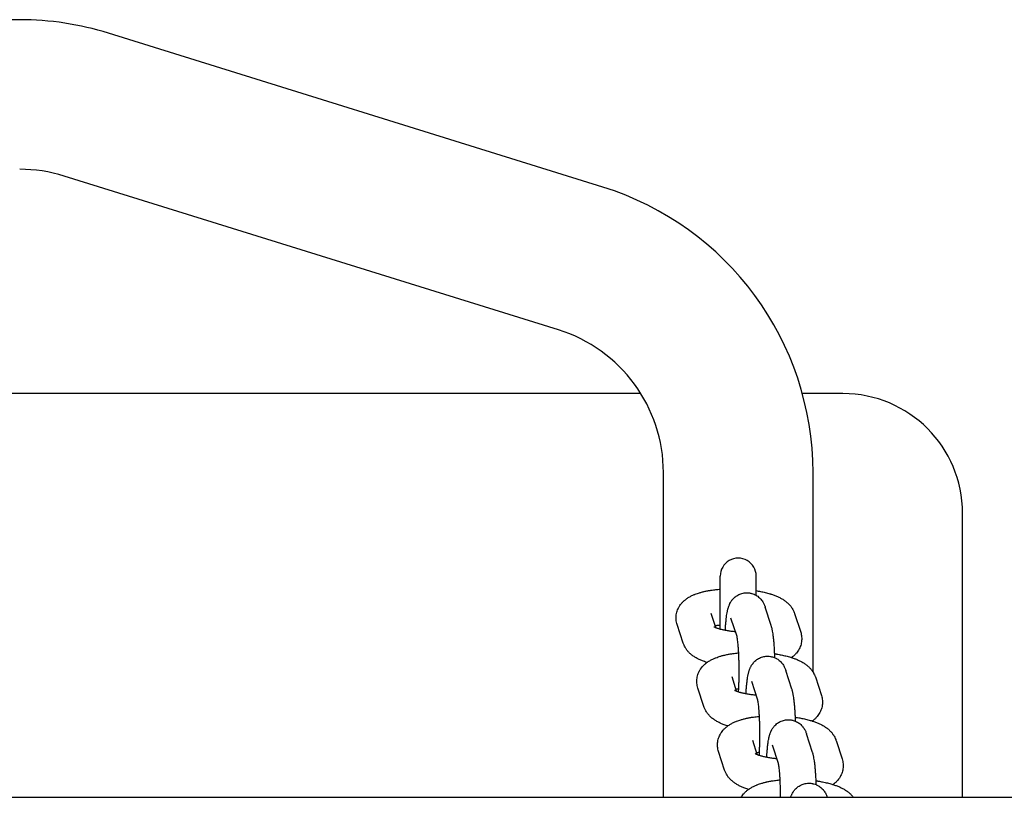
# Model space of a CAD drawing. Units: millimetres. Extents: x 6940 to 9282, y -3649 to 3851.
# Drawn here: x 8153 to 8318, y 121 to 251 of the extents above; entities that cross this region are included whole.
import ezdxf

# ---------------------------------------------------------------- set-up
doc = ezdxf.new("R2010")
doc.units = ezdxf.units.MM
doc.linetypes.add('K5LT_BASIC', pattern=[0])
doc.layers.add('Системный слой', color=7, linetype='Continuous')

msp = doc.modelspace()

# ---------------------------------------------------------------- linework, layer by layer
at = {"layer": 'Системный слой', "color": 18, "linetype": 'K5LT_BASIC', "true_color": 0x000000}
for p, q in [((8153.17, 251.48), (8068.38, 251.48)), ((8250.64, 223.5), (8168.03, 249.22)), ((8243.21, 199.63), (8160.6, 225.35)), ((8256.99, 188.98), (7964.56, 188.98)), ((8290.77, 188.98), (8283.99, 188.98)), ((8260.77, 121.48), (8260.77, 175.76)), ((8285.77, 142.43), (8285.77, 175.76)), ((8310.77, 121.48), (8310.77, 168.98)), ((8270.27, 149.62), (8270.27, 158.48)), ((8276.27, 155.25), (8276.27, 158.48)), ((8278.78, 150.2), (8277.77, 153.3)), ((8268.77, 152.22), (8268.77, 152.22)), ((8269.54, 149.85), (8268.77, 152.22)), ((8273.07, 148.36), (8272.06, 151.44)), ((8272.06, 151.44), (8272.06, 151.44)), ((8282.7, 152.22), (8283.71, 149.12)), ((8264.07, 147.26), (8263.06, 150.36)), ((8272.23, 141.61), (8272.23, 141.61)), ((8273, 139.24), (8272.23, 141.61)), ((8282.24, 139.59), (8281.23, 142.69)), ((8286.16, 141.61), (8287.17, 138.51)), ((8276.53, 137.74), (8275.53, 140.83)), ((8275.53, 140.83), (8275.53, 140.83)), ((8267.54, 136.65), (8266.53, 139.75)), ((8285.77, 134.2), (8285.77, 134.33)), ((8285.7, 128.98), (8284.69, 132.07)), ((8275.69, 130.99), (8275.69, 130.99)), ((8276.46, 128.63), (8275.69, 130.99)), ((8280, 127.13), (8278.99, 130.21)), ((8278.99, 130.21), (8278.99, 130.21)), ((8289.62, 130.99), (8290.63, 127.9)), ((8271, 126.04), (8269.99, 129.13)), ((8783.44, 121.48), (7438.1, 121.48))]:
    msp.add_line(p, q, dxfattribs=at)
for centre, radius, start, end in [((8153.17, 201.48), 50, 72.7035, 90), ((8153.17, 201.48), 25, 72.7035, 90), ((8235.77, 175.76), 50, 0, 72.7035), ((8235.77, 175.76), 25, 0, 72.7035), ((8290.77, 168.98), 20, 0, 90), ((8273.27, 158.48), 3, 359.9995, 180.0005)]:
    msp.add_arc(centre, radius, start, end, dxfattribs=at)
for points, knots in [([(8263.06, 150.36), (8263.02, 150.49), (8262.98, 150.63), (8262.93, 150.9), (8262.91, 151.04), (8262.88, 151.32), (8262.88, 151.46), (8262.89, 151.73), (8262.9, 151.87), (8262.94, 152.14), (8262.97, 152.28), (8263.04, 152.54), (8263.08, 152.68), (8263.18, 152.93), (8263.24, 153.06), (8263.33, 153.23), (8263.35, 153.28), (8263.42, 153.4), (8263.47, 153.48), (8263.6, 153.67), (8263.69, 153.78), (8263.88, 154.01), (8263.98, 154.12), (8264.2, 154.33), (8264.31, 154.43), (8264.48, 154.56), (8264.53, 154.6), (8264.61, 154.66), (8264.65, 154.69), (8264.76, 154.76), (8264.84, 154.82), (8265, 154.91), (8265.08, 154.96), (8265.24, 155.05), (8265.33, 155.1), (8265.49, 155.18), (8265.58, 155.22), (8265.75, 155.3), (8265.84, 155.34), (8265.97, 155.39), (8266.02, 155.41), (8266.2, 155.48), (8266.33, 155.53), (8266.58, 155.61), (8266.69, 155.65), (8266.88, 155.7), (8266.95, 155.72), (8267.19, 155.79), (8267.37, 155.83), (8267.56, 155.88), (8267.58, 155.89), (8267.78, 155.93), (8267.98, 155.97), (8268.35, 156.04), (8268.53, 156.07), (8268.98, 156.14), (8269.26, 156.18), (8269.66, 156.22), (8269.77, 156.24), (8270.01, 156.26), (8270.14, 156.27), (8270.27, 156.28)], [0, 0, 0, 0, 1.304069, 1.304069, 2.586912, 2.586912, 3.854178, 3.854178, 5.117089, 5.117089, 6.384971, 6.384971, 7.66683, 7.66683, 8.975063, 8.975063, 9.4853, 9.4853, 10.324858, 10.324858, 11.730513, 11.730513, 13.214646, 13.214646, 14.801589, 14.801589, 15.436993, 15.436993, 15.896806, 15.896806, 16.888212, 16.888212, 17.888822, 17.888822, 18.886316, 18.886316, 19.883809, 19.883809, 20.878629, 20.878629, 21.416006, 21.416006, 22.868267, 22.868267, 24.106676, 24.106676, 24.840684, 24.840684, 26.598273, 26.598273, 26.772386, 26.772386, 28.618696, 28.618696, 30.291808, 30.291808, 32.767031, 32.767031, 33.745856, 33.745856, 34.838778, 34.838778, 34.838778, 34.838778]), ([(8271.11, 149.43), (8271.11, 149.52), (8271.12, 149.6), (8271.14, 149.91), (8271.16, 150.11), (8271.17, 150.36), (8271.18, 150.39), (8271.2, 150.66), (8271.22, 150.88), (8271.27, 151.31), (8271.29, 151.51), (8271.32, 151.76), (8271.33, 151.81), (8271.36, 152.03), (8271.39, 152.18), (8271.43, 152.41), (8271.44, 152.48), (8271.46, 152.57), (8271.46, 152.58), (8271.48, 152.66), (8271.49, 152.72), (8271.52, 152.85), (8271.54, 152.92), (8271.56, 153), (8271.56, 153.01), (8271.58, 153.09), (8271.61, 153.16), (8271.64, 153.27), (8271.65, 153.3), (8271.67, 153.36), (8271.68, 153.41), (8271.73, 153.52), (8271.75, 153.59), (8271.8, 153.69), (8271.81, 153.72), (8271.85, 153.8), (8271.87, 153.85), (8271.94, 153.99), (8271.99, 154.08), (8272.09, 154.24), (8272.14, 154.31), (8272.21, 154.42), (8272.24, 154.46), (8272.34, 154.57), (8272.4, 154.65), (8272.56, 154.81), (8272.65, 154.9), (8272.77, 154.99), (8272.79, 155.01), (8272.89, 155.08), (8272.97, 155.14), (8273.15, 155.26), (8273.26, 155.32), (8273.49, 155.43), (8273.6, 155.48), (8273.83, 155.56), (8273.95, 155.59), (8274.2, 155.64), (8274.32, 155.66), (8274.56, 155.68), (8274.69, 155.68), (8274.93, 155.67), (8275.06, 155.66), (8275.25, 155.63), (8275.32, 155.62), (8275.44, 155.59), (8275.49, 155.58), (8275.66, 155.53), (8275.77, 155.49), (8275.9, 155.44), (8275.91, 155.44), (8276.02, 155.38), (8276.12, 155.34), (8276.24, 155.27), (8276.26, 155.26), (8276.36, 155.2), (8276.45, 155.15), (8276.63, 155.01), (8276.72, 154.93), (8276.9, 154.77), (8276.97, 154.68), (8277.06, 154.6), (8277.06, 154.59), (8277.14, 154.51), (8277.2, 154.42), (8277.33, 154.24), (8277.39, 154.14), (8277.49, 153.97), (8277.53, 153.89), (8277.6, 153.74), (8277.63, 153.66), (8277.67, 153.59), (8277.67, 153.58), (8277.7, 153.5), (8277.72, 153.43), (8277.75, 153.36), (8277.75, 153.36), (8277.75, 153.35), (8277.75, 153.35), (8277.75, 153.34), (8277.76, 153.34), (8277.76, 153.33), (8277.76, 153.33), (8277.76, 153.32), (8277.77, 153.31), (8277.77, 153.3)], [36.253128, 36.253128, 36.253128, 36.253128, 37.048068, 37.048068, 39.129686, 39.129686, 39.453693, 39.453693, 41.837682, 41.837682, 44.191902, 44.191902, 44.846896, 44.846896, 46.882213, 46.882213, 47.905636, 47.905636, 48.087811, 48.087811, 48.926506, 48.926506, 49.947377, 49.947377, 50.050101, 50.050101, 51.080853, 51.080853, 51.478939, 51.478939, 52.024635, 52.024635, 52.968416, 52.968416, 53.338899, 53.338899, 53.919787, 53.919787, 54.996349, 54.996349, 55.792776, 55.792776, 56.245608, 56.245608, 57.151271, 57.151271, 58.245265, 58.245265, 58.466769, 58.466769, 59.307625, 59.307625, 60.352261, 60.352261, 61.386644, 61.386644, 62.41502, 62.41502, 63.43999, 63.43999, 64.463311, 64.463311, 65.486332, 65.486332, 66.066383, 66.066383, 66.510357, 66.510357, 67.53693, 67.53693, 67.652035, 67.652035, 68.568231, 68.568231, 68.740551, 68.740551, 69.607707, 69.607707, 70.661211, 70.661211, 71.702816, 71.702816, 71.739118, 71.739118, 72.748645, 72.748645, 73.834482, 73.834482, 74.791022, 74.791022, 75.70308, 75.70308, 75.797361, 75.797361, 76.709973, 76.709973, 76.740137, 76.740137, 76.781908, 76.781908, 76.865449, 76.865449, 76.887064, 76.887064, 77, 77, 77, 77]), ([(8276.27, 156.04), (8276.51, 155.99), (8276.75, 155.95), (8277.26, 155.85), (8277.53, 155.79), (8278.05, 155.66), (8278.3, 155.59), (8278.61, 155.5), (8278.67, 155.48), (8278.76, 155.45), (8278.8, 155.44), (8278.84, 155.43), (8278.84, 155.43), (8279.03, 155.36), (8279.22, 155.29), (8279.59, 155.15), (8279.77, 155.07), (8280.12, 154.91), (8280.29, 154.83), (8280.54, 154.69), (8280.63, 154.64), (8280.79, 154.53), (8280.87, 154.48), (8281.03, 154.37), (8281.11, 154.32), (8281.26, 154.2), (8281.34, 154.14), (8281.49, 154.01), (8281.56, 153.95), (8281.75, 153.77), (8281.86, 153.65), (8282.02, 153.46), (8282.07, 153.39), (8282.16, 153.27), (8282.21, 153.21), (8282.27, 153.11), (8282.29, 153.08), (8282.36, 152.95), (8282.42, 152.86), (8282.54, 152.63), (8282.6, 152.5), (8282.66, 152.31), (8282.68, 152.27), (8282.7, 152.22)], [51.289427, 51.289427, 51.289427, 51.289427, 53.393051, 53.393051, 55.88562, 55.88562, 58.335016, 58.335016, 58.95786, 58.95786, 59.322098, 59.322098, 59.367279, 59.367279, 61.348839, 61.348839, 63.37558, 63.37558, 65.400416, 65.400416, 66.440097, 66.440097, 67.461088, 67.461088, 68.482079, 68.482079, 69.500746, 69.500746, 70.511999, 70.511999, 72.179867, 72.179867, 73.011263, 73.011263, 73.719386, 73.719386, 74.101004, 74.101004, 75.163007, 75.163007, 76.534911, 76.534911, 77, 77, 77, 77]), ([(8269.2, 150.01), (8269.2, 150.01), (8269.19, 150.01), (8269.21, 150), (8269.23, 149.99), (8269.28, 149.97), (8269.31, 149.95), (8269.39, 149.91), (8269.44, 149.89), (8269.51, 149.87), (8269.52, 149.86), (8269.58, 149.84), (8269.62, 149.82), (8269.73, 149.78), (8269.8, 149.76), (8269.87, 149.74), (8269.87, 149.74), (8269.94, 149.71), (8270.02, 149.69), (8270.16, 149.65), (8270.21, 149.63), (8270.37, 149.59), (8270.46, 149.57), (8270.74, 149.51), (8270.93, 149.47), (8271.11, 149.43), (8271.11, 149.43), (8271.31, 149.39), (8271.51, 149.36), (8271.95, 149.3), (8272.17, 149.27), (8272.53, 149.23), (8272.66, 149.22), (8272.79, 149.21)], [0, 0, 0, 0, 1.041763, 1.041763, 2.065715, 2.065715, 3.0784, 3.0784, 4.084142, 4.084142, 4.393452, 4.393452, 5.085613, 5.085613, 6.05803, 6.05803, 6.087085, 6.087085, 7.088556, 7.088556, 7.741733, 7.741733, 8.81223, 8.81223, 10.598751, 10.598751, 10.608567, 10.608567, 12.465074, 12.465074, 14.372469, 14.372469, 15.437025, 15.437025, 15.437025, 15.437025]), ([(8270.27, 150.26), (8270.15, 150.24), (8270.02, 150.23), (8269.82, 150.2), (8269.75, 150.19), (8269.6, 150.17), (8269.52, 150.16), (8269.44, 150.14)], [25.093618, 25.093618, 25.093618, 25.093618, 26.274867, 26.274867, 26.939766, 26.939766, 27.752753, 27.752753, 27.752753, 27.752753]), ([(8279.39, 144.82), (8279.39, 144.87), (8279.38, 144.92), (8279.38, 145.15), (8279.37, 145.31), (8279.36, 145.59), (8279.35, 145.71), (8279.33, 146.09), (8279.32, 146.35), (8279.29, 146.86), (8279.27, 147.11), (8279.23, 147.58), (8279.21, 147.8), (8279.16, 148.23), (8279.14, 148.43), (8279.1, 148.68), (8279.09, 148.74), (8279.06, 148.96), (8279.04, 149.11), (8278.99, 149.34), (8278.98, 149.41), (8278.95, 149.56), (8278.93, 149.63), (8278.9, 149.78), (8278.88, 149.85), (8278.86, 149.94), (8278.85, 149.96), (8278.83, 150.03), (8278.82, 150.09), (8278.79, 150.16), (8278.79, 150.18), (8278.78, 150.2), (8278.78, 150.2), (8278.78, 150.2)], [57.423426, 57.423426, 57.423426, 57.423426, 57.882433, 57.882433, 59.324876, 59.324876, 60.319538, 60.319538, 62.741835, 62.741835, 65.146954, 65.146954, 67.530301, 67.530301, 69.883642, 69.883642, 70.595414, 70.595414, 72.630815, 72.630815, 73.654571, 73.654571, 74.675649, 74.675649, 75.696727, 75.696727, 75.960484, 75.960484, 76.71528, 76.71528, 76.971495, 76.971495, 77, 77, 77, 77]), ([(8273.33, 139.12), (8273.33, 139.24), (8273.34, 139.36), (8273.35, 139.52), (8273.35, 139.56), (8273.36, 139.8), (8273.37, 140), (8273.39, 140.46), (8273.4, 140.73), (8273.41, 141.16), (8273.41, 141.32), (8273.42, 141.59), (8273.42, 141.7), (8273.42, 142.08), (8273.42, 142.36), (8273.42, 142.66), (8273.42, 142.69), (8273.42, 142.86), (8273.42, 143.01), (8273.42, 143.25), (8273.42, 143.34), (8273.42, 143.44), (8273.42, 143.46), (8273.41, 143.76), (8273.41, 144.03), (8273.39, 144.56), (8273.39, 144.83), (8273.37, 145.27), (8273.36, 145.45), (8273.35, 145.7), (8273.34, 145.75), (8273.33, 146.05), (8273.31, 146.27), (8273.28, 146.69), (8273.27, 146.89), (8273.23, 147.24), (8273.22, 147.4), (8273.18, 147.69), (8273.16, 147.82), (8273.14, 147.99), (8273.13, 148.05), (8273.11, 148.14), (8273.11, 148.19), (8273.09, 148.26), (8273.09, 148.29), (8273.08, 148.34), (8273.07, 148.34), (8273.07, 148.36), (8273.07, 148.36), (8273.07, 148.36)], [12.132552, 12.132552, 12.132552, 12.132552, 13.228689, 13.228689, 13.589369, 13.589369, 15.383928, 15.383928, 17.563909, 17.563909, 18.909374, 18.909374, 19.763827, 19.763827, 21.9804, 21.9804, 22.164563, 22.164563, 23.342115, 23.342115, 24.064961, 24.064961, 24.210608, 24.210608, 26.424958, 26.424958, 28.622121, 28.622121, 30.253298, 30.253298, 30.798515, 30.798515, 32.948863, 32.948863, 35.065494, 35.065494, 36.978001, 36.978001, 38.97554, 38.97554, 39.977564, 39.977564, 40.978244, 40.978244, 41.978924, 41.978924, 42.878255, 42.878255, 43, 43, 43, 43]), ([(8283.71, 149.12), (8283.75, 148.99), (8283.78, 148.86), (8283.84, 148.58), (8283.86, 148.44), (8283.88, 148.17), (8283.89, 148.03), (8283.88, 147.75), (8283.87, 147.61), (8283.83, 147.34), (8283.8, 147.21), (8283.73, 146.94), (8283.69, 146.81), (8283.59, 146.55), (8283.53, 146.42), (8283.4, 146.17), (8283.33, 146.05), (8283.17, 145.81), (8283.08, 145.7), (8282.89, 145.48), (8282.79, 145.37), (8282.57, 145.16), (8282.45, 145.05), (8282.33, 144.95), (8282.32, 144.95), (8282.27, 144.91), (8282.23, 144.88), (8282.19, 144.85)], [0, 0, 0, 0, 1.290116, 1.290116, 2.556648, 2.556648, 3.808719, 3.808719, 5.054737, 5.054737, 6.305177, 6.305177, 7.570781, 7.570781, 8.86365, 8.86365, 10.194835, 10.194835, 11.582162, 11.582162, 13.047841, 13.047841, 14.614433, 14.614433, 14.724321, 14.724321, 15.236453, 15.236453, 15.236453, 15.236453]), ([(8268.04, 144.02), (8268.01, 144.03), (8267.98, 144.04), (8267.73, 144.12), (8267.51, 144.2), (8267.11, 144.36), (8266.94, 144.44), (8266.59, 144.6), (8266.42, 144.69), (8266.17, 144.83), (8266.08, 144.88), (8265.92, 144.98), (8265.84, 145.04), (8265.68, 145.15), (8265.6, 145.21), (8265.45, 145.32), (8265.38, 145.39), (8265.23, 145.51), (8265.16, 145.58), (8264.97, 145.76), (8264.86, 145.88), (8264.66, 146.13), (8264.57, 146.26), (8264.41, 146.51), (8264.34, 146.64), (8264.19, 146.93), (8264.13, 147.1), (8264.07, 147.26)], [58.192173, 58.192173, 58.192173, 58.192173, 58.47212, 58.47212, 60.782217, 60.782217, 62.784799, 62.784799, 64.78738, 64.78738, 65.807124, 65.807124, 66.815342, 66.815342, 67.82356, 67.82356, 68.829386, 68.829386, 69.8276, 69.8276, 71.455042, 71.455042, 72.959798, 72.959798, 74.374143, 74.374143, 76, 76, 76, 76]), ([(8266.53, 139.75), (8266.48, 139.88), (8266.45, 140.01), (8266.39, 140.29), (8266.37, 140.43), (8266.35, 140.7), (8266.34, 140.84), (8266.35, 141.12), (8266.36, 141.26), (8266.4, 141.53), (8266.43, 141.66), (8266.5, 141.93), (8266.54, 142.06), (8266.64, 142.32), (8266.7, 142.45), (8266.79, 142.62), (8266.82, 142.67), (8266.89, 142.79), (8266.93, 142.86), (8267.06, 143.06), (8267.15, 143.17), (8267.34, 143.39), (8267.44, 143.5), (8267.66, 143.71), (8267.77, 143.82), (8267.94, 143.95), (8267.99, 143.98), (8268.08, 144.05), (8268.11, 144.07), (8268.22, 144.15), (8268.3, 144.2), (8268.46, 144.3), (8268.54, 144.35), (8268.71, 144.44), (8268.79, 144.48), (8268.96, 144.57), (8269.04, 144.61), (8269.21, 144.69), (8269.3, 144.72), (8269.43, 144.78), (8269.48, 144.8), (8269.66, 144.86), (8269.79, 144.91), (8270.04, 145), (8270.16, 145.03), (8270.34, 145.09), (8270.41, 145.11), (8270.65, 145.18), (8270.83, 145.22), (8271.02, 145.27), (8271.04, 145.27), (8271.25, 145.32), (8271.44, 145.36), (8271.81, 145.43), (8271.99, 145.46), (8272.45, 145.53), (8272.73, 145.57), (8273.12, 145.61), (8273.24, 145.62), (8273.35, 145.63)], [0, 0, 0, 0, 1.304069, 1.304069, 2.586912, 2.586912, 3.854178, 3.854178, 5.117089, 5.117089, 6.384971, 6.384971, 7.66683, 7.66683, 8.975063, 8.975063, 9.4853, 9.4853, 10.324858, 10.324858, 11.730513, 11.730513, 13.214646, 13.214646, 14.801589, 14.801589, 15.436993, 15.436993, 15.896806, 15.896806, 16.888212, 16.888212, 17.888822, 17.888822, 18.886316, 18.886316, 19.883809, 19.883809, 20.878629, 20.878629, 21.416006, 21.416006, 22.868267, 22.868267, 24.106676, 24.106676, 24.840684, 24.840684, 26.598273, 26.598273, 26.772386, 26.772386, 28.618696, 28.618696, 30.291808, 30.291808, 32.767031, 32.767031, 33.745856, 33.745856, 33.745856, 33.745856]), ([(8274.57, 138.82), (8274.58, 138.9), (8274.58, 138.99), (8274.6, 139.29), (8274.62, 139.5), (8274.64, 139.75), (8274.64, 139.78), (8274.66, 140.04), (8274.68, 140.27), (8274.73, 140.69), (8274.75, 140.9), (8274.79, 141.14), (8274.79, 141.2), (8274.82, 141.41), (8274.85, 141.57), (8274.89, 141.8), (8274.91, 141.87), (8274.92, 141.96), (8274.93, 141.97), (8274.94, 142.04), (8274.95, 142.1), (8274.98, 142.24), (8275, 142.31), (8275.02, 142.39), (8275.03, 142.39), (8275.05, 142.48), (8275.07, 142.55), (8275.1, 142.65), (8275.11, 142.68), (8275.13, 142.75), (8275.15, 142.79), (8275.19, 142.9), (8275.22, 142.98), (8275.26, 143.08), (8275.27, 143.11), (8275.31, 143.19), (8275.33, 143.24), (8275.4, 143.37), (8275.45, 143.47), (8275.55, 143.63), (8275.6, 143.7), (8275.68, 143.8), (8275.71, 143.84), (8275.8, 143.96), (8275.86, 144.03), (8276.02, 144.2), (8276.11, 144.28), (8276.23, 144.38), (8276.25, 144.4), (8276.35, 144.47), (8276.43, 144.53), (8276.62, 144.65), (8276.73, 144.71), (8276.95, 144.82), (8277.06, 144.86), (8277.3, 144.94), (8277.42, 144.98), (8277.66, 145.03), (8277.78, 145.04), (8278.03, 145.07), (8278.15, 145.07), (8278.4, 145.06), (8278.52, 145.05), (8278.71, 145.02), (8278.78, 145.01), (8278.9, 144.98), (8278.95, 144.97), (8279.12, 144.92), (8279.24, 144.88), (8279.36, 144.83), (8279.38, 144.82), (8279.49, 144.77), (8279.59, 144.72), (8279.7, 144.66), (8279.72, 144.65), (8279.82, 144.59), (8279.91, 144.53), (8280.09, 144.4), (8280.19, 144.32), (8280.36, 144.16), (8280.44, 144.07), (8280.52, 143.98), (8280.52, 143.98), (8280.6, 143.89), (8280.67, 143.81), (8280.79, 143.63), (8280.85, 143.53), (8280.95, 143.36), (8280.99, 143.28), (8281.06, 143.12), (8281.1, 143.05), (8281.13, 142.97), (8281.13, 142.97), (8281.16, 142.89), (8281.19, 142.82), (8281.21, 142.75), (8281.21, 142.75), (8281.21, 142.74), (8281.21, 142.74), (8281.22, 142.73), (8281.22, 142.72), (8281.22, 142.71), (8281.22, 142.71), (8281.23, 142.7), (8281.23, 142.69), (8281.23, 142.69)], [36.253128, 36.253128, 36.253128, 36.253128, 37.048068, 37.048068, 39.129686, 39.129686, 39.453693, 39.453693, 41.837682, 41.837682, 44.191902, 44.191902, 44.846896, 44.846896, 46.882213, 46.882213, 47.905636, 47.905636, 48.087811, 48.087811, 48.926506, 48.926506, 49.947377, 49.947377, 50.050101, 50.050101, 51.080853, 51.080853, 51.478939, 51.478939, 52.024635, 52.024635, 52.968416, 52.968416, 53.338899, 53.338899, 53.919787, 53.919787, 54.996349, 54.996349, 55.792776, 55.792776, 56.245608, 56.245608, 57.151271, 57.151271, 58.245265, 58.245265, 58.466769, 58.466769, 59.307625, 59.307625, 60.352261, 60.352261, 61.386644, 61.386644, 62.41502, 62.41502, 63.43999, 63.43999, 64.463311, 64.463311, 65.486332, 65.486332, 66.066383, 66.066383, 66.510357, 66.510357, 67.53693, 67.53693, 67.652035, 67.652035, 68.568231, 68.568231, 68.740551, 68.740551, 69.607707, 69.607707, 70.661211, 70.661211, 71.702816, 71.702816, 71.739118, 71.739118, 72.748645, 72.748645, 73.834482, 73.834482, 74.791022, 74.791022, 75.70308, 75.70308, 75.797361, 75.797361, 76.709973, 76.709973, 76.740137, 76.740137, 76.781908, 76.781908, 76.865449, 76.865449, 76.887064, 76.887064, 77, 77, 77, 77]), ([(8279.36, 145.48), (8279.44, 145.47), (8279.51, 145.46), (8279.64, 145.44), (8279.69, 145.43), (8279.97, 145.38), (8280.22, 145.34), (8280.72, 145.24), (8280.99, 145.18), (8281.51, 145.05), (8281.76, 144.98), (8282.07, 144.89), (8282.13, 144.87), (8282.23, 144.84), (8282.26, 144.83), (8282.3, 144.81), (8282.31, 144.81), (8282.5, 144.74), (8282.69, 144.68), (8283.05, 144.54), (8283.23, 144.46), (8283.58, 144.3), (8283.75, 144.21), (8284.01, 144.07), (8284.09, 144.02), (8284.26, 143.92), (8284.34, 143.87), (8284.49, 143.76), (8284.57, 143.71), (8284.73, 143.59), (8284.8, 143.53), (8284.95, 143.4), (8285.02, 143.34), (8285.21, 143.16), (8285.32, 143.04), (8285.48, 142.84), (8285.53, 142.78), (8285.63, 142.65), (8285.67, 142.59), (8285.73, 142.5), (8285.75, 142.47), (8285.83, 142.34), (8285.88, 142.25), (8286, 142.02), (8286.06, 141.88), (8286.13, 141.7), (8286.14, 141.65), (8286.16, 141.61)], [50.223733, 50.223733, 50.223733, 50.223733, 50.862366, 50.862366, 51.289427, 51.289427, 53.393051, 53.393051, 55.88562, 55.88562, 58.335016, 58.335016, 58.95786, 58.95786, 59.322098, 59.322098, 59.367279, 59.367279, 61.348839, 61.348839, 63.37558, 63.37558, 65.400416, 65.400416, 66.440097, 66.440097, 67.461088, 67.461088, 68.482079, 68.482079, 69.500746, 69.500746, 70.511999, 70.511999, 72.179867, 72.179867, 73.011263, 73.011263, 73.719386, 73.719386, 74.101004, 74.101004, 75.163007, 75.163007, 76.534911, 76.534911, 77, 77, 77, 77]), ([(8272.67, 139.39), (8272.66, 139.4), (8272.66, 139.4), (8272.67, 139.39), (8272.69, 139.38), (8272.74, 139.35), (8272.77, 139.34), (8272.85, 139.3), (8272.9, 139.28), (8272.97, 139.25), (8272.98, 139.25), (8273.04, 139.22), (8273.08, 139.21), (8273.19, 139.17), (8273.26, 139.15), (8273.33, 139.12), (8273.33, 139.12), (8273.41, 139.1), (8273.49, 139.07), (8273.62, 139.04), (8273.68, 139.02), (8273.83, 138.98), (8273.93, 138.96), (8274.2, 138.89), (8274.39, 138.86), (8274.57, 138.82), (8274.57, 138.82), (8274.77, 138.78), (8274.98, 138.75), (8275.41, 138.68), (8275.64, 138.66), (8275.99, 138.62), (8276.12, 138.6), (8276.26, 138.59)], [0, 0, 0, 0, 1.041763, 1.041763, 2.065715, 2.065715, 3.0784, 3.0784, 4.084142, 4.084142, 4.393452, 4.393452, 5.085613, 5.085613, 6.05803, 6.05803, 6.087085, 6.087085, 7.088556, 7.088556, 7.741733, 7.741733, 8.81223, 8.81223, 10.598751, 10.598751, 10.608567, 10.608567, 12.465074, 12.465074, 14.372469, 14.372469, 15.437025, 15.437025, 15.437025, 15.437025]), ([(8273.35, 139.6), (8273.28, 139.59), (8273.21, 139.58), (8273.07, 139.56), (8272.98, 139.54), (8272.91, 139.53)], [26.274867, 26.274867, 26.274867, 26.274867, 26.939766, 26.939766, 27.752753, 27.752753, 27.752753, 27.752753]), ([(8282.85, 134.2), (8282.85, 134.26), (8282.85, 134.31), (8282.84, 134.53), (8282.83, 134.7), (8282.82, 134.98), (8282.82, 135.09), (8282.8, 135.48), (8282.78, 135.74), (8282.75, 136.25), (8282.73, 136.5), (8282.69, 136.96), (8282.67, 137.19), (8282.62, 137.61), (8282.6, 137.82), (8282.56, 138.07), (8282.56, 138.12), (8282.52, 138.34), (8282.5, 138.5), (8282.46, 138.73), (8282.44, 138.8), (8282.41, 138.95), (8282.4, 139.02), (8282.36, 139.16), (8282.34, 139.24), (8282.32, 139.33), (8282.31, 139.35), (8282.29, 139.42), (8282.28, 139.47), (8282.26, 139.55), (8282.25, 139.57), (8282.24, 139.59), (8282.24, 139.59), (8282.24, 139.59)], [57.423426, 57.423426, 57.423426, 57.423426, 57.882433, 57.882433, 59.324876, 59.324876, 60.319538, 60.319538, 62.741835, 62.741835, 65.146954, 65.146954, 67.530301, 67.530301, 69.883642, 69.883642, 70.595414, 70.595414, 72.630815, 72.630815, 73.654571, 73.654571, 74.675649, 74.675649, 75.696727, 75.696727, 75.960484, 75.960484, 76.71528, 76.71528, 76.971495, 76.971495, 77, 77, 77, 77]), ([(8287.17, 138.51), (8287.21, 138.38), (8287.25, 138.24), (8287.3, 137.97), (8287.32, 137.83), (8287.35, 137.55), (8287.35, 137.41), (8287.34, 137.14), (8287.33, 137), (8287.29, 136.73), (8287.26, 136.59), (8287.19, 136.33), (8287.15, 136.19), (8287.05, 135.94), (8286.99, 135.81), (8286.86, 135.56), (8286.79, 135.44), (8286.63, 135.2), (8286.54, 135.09), (8286.35, 134.86), (8286.25, 134.75), (8286.03, 134.54), (8285.92, 134.44), (8285.79, 134.34), (8285.78, 134.33), (8285.73, 134.3), (8285.69, 134.27), (8285.65, 134.24)], [0, 0, 0, 0, 1.290116, 1.290116, 2.556648, 2.556648, 3.808719, 3.808719, 5.054737, 5.054737, 6.305177, 6.305177, 7.570781, 7.570781, 8.86365, 8.86365, 10.194835, 10.194835, 11.582162, 11.582162, 13.047841, 13.047841, 14.614433, 14.614433, 14.724321, 14.724321, 15.236453, 15.236453, 15.236453, 15.236453]), ([(8271.5, 133.41), (8271.47, 133.42), (8271.45, 133.43), (8271.19, 133.51), (8270.97, 133.59), (8270.58, 133.75), (8270.4, 133.82), (8270.05, 133.99), (8269.88, 134.08), (8269.63, 134.22), (8269.55, 134.27), (8269.38, 134.37), (8269.3, 134.42), (8269.15, 134.53), (8269.07, 134.59), (8268.91, 134.71), (8268.84, 134.77), (8268.69, 134.9), (8268.62, 134.97), (8268.44, 135.15), (8268.33, 135.27), (8268.13, 135.52), (8268.04, 135.64), (8267.87, 135.9), (8267.8, 136.03), (8267.66, 136.32), (8267.59, 136.48), (8267.54, 136.65)], [58.192173, 58.192173, 58.192173, 58.192173, 58.47212, 58.47212, 60.782217, 60.782217, 62.784799, 62.784799, 64.78738, 64.78738, 65.807124, 65.807124, 66.815342, 66.815342, 67.82356, 67.82356, 68.829386, 68.829386, 69.8276, 69.8276, 71.455042, 71.455042, 72.959798, 72.959798, 74.374143, 74.374143, 76, 76, 76, 76]), ([(8276.79, 128.51), (8276.8, 128.63), (8276.8, 128.74), (8276.81, 128.9), (8276.81, 128.94), (8276.82, 129.19), (8276.83, 129.39), (8276.85, 129.85), (8276.86, 130.11), (8276.87, 130.54), (8276.87, 130.71), (8276.88, 130.98), (8276.88, 131.09), (8276.88, 131.47), (8276.89, 131.75), (8276.89, 132.05), (8276.89, 132.07), (8276.89, 132.25), (8276.88, 132.39), (8276.88, 132.63), (8276.88, 132.72), (8276.88, 132.83), (8276.88, 132.85), (8276.88, 133.14), (8276.87, 133.42), (8276.86, 133.95), (8276.85, 134.21), (8276.83, 134.66), (8276.82, 134.84), (8276.81, 135.08), (8276.81, 135.14), (8276.79, 135.43), (8276.78, 135.66), (8276.74, 136.08), (8276.73, 136.28), (8276.7, 136.63), (8276.68, 136.78), (8276.64, 137.07), (8276.63, 137.21), (8276.6, 137.38), (8276.59, 137.43), (8276.58, 137.53), (8276.57, 137.57), (8276.55, 137.65), (8276.55, 137.68), (8276.54, 137.72), (8276.54, 137.73), (8276.53, 137.75), (8276.53, 137.75), (8276.53, 137.75)], [12.132552, 12.132552, 12.132552, 12.132552, 13.228689, 13.228689, 13.589369, 13.589369, 15.383928, 15.383928, 17.563909, 17.563909, 18.909374, 18.909374, 19.763827, 19.763827, 21.9804, 21.9804, 22.164563, 22.164563, 23.342115, 23.342115, 24.064961, 24.064961, 24.210608, 24.210608, 26.424958, 26.424958, 28.622121, 28.622121, 30.253298, 30.253298, 30.798515, 30.798515, 32.948863, 32.948863, 35.065494, 35.065494, 36.978001, 36.978001, 38.97554, 38.97554, 39.977564, 39.977564, 40.978244, 40.978244, 41.978924, 41.978924, 42.878255, 42.878255, 43, 43, 43, 43]), ([(8269.99, 129.13), (8269.94, 129.27), (8269.91, 129.4), (8269.85, 129.68), (8269.83, 129.81), (8269.81, 130.09), (8269.8, 130.23), (8269.81, 130.5), (8269.82, 130.64), (8269.86, 130.91), (8269.89, 131.05), (8269.96, 131.32), (8270.01, 131.45), (8270.11, 131.71), (8270.16, 131.83), (8270.25, 132), (8270.28, 132.05), (8270.35, 132.17), (8270.4, 132.25), (8270.53, 132.44), (8270.61, 132.56), (8270.8, 132.78), (8270.9, 132.89), (8271.12, 133.1), (8271.24, 133.2), (8271.41, 133.33), (8271.45, 133.37), (8271.54, 133.43), (8271.57, 133.46), (8271.69, 133.54), (8271.77, 133.59), (8271.93, 133.69), (8272.01, 133.74), (8272.17, 133.83), (8272.25, 133.87), (8272.42, 133.95), (8272.5, 134), (8272.68, 134.07), (8272.76, 134.11), (8272.9, 134.17), (8272.94, 134.18), (8273.12, 134.25), (8273.25, 134.3), (8273.5, 134.38), (8273.62, 134.42), (8273.8, 134.48), (8273.88, 134.5), (8274.12, 134.56), (8274.29, 134.61), (8274.49, 134.66), (8274.5, 134.66), (8274.71, 134.71), (8274.9, 134.75), (8275.27, 134.82), (8275.45, 134.85), (8275.91, 134.92), (8276.19, 134.95), (8276.58, 135), (8276.7, 135.01), (8276.81, 135.02)], [0, 0, 0, 0, 1.304069, 1.304069, 2.586912, 2.586912, 3.854178, 3.854178, 5.117089, 5.117089, 6.384971, 6.384971, 7.66683, 7.66683, 8.975063, 8.975063, 9.4853, 9.4853, 10.324858, 10.324858, 11.730513, 11.730513, 13.214646, 13.214646, 14.801589, 14.801589, 15.436993, 15.436993, 15.896806, 15.896806, 16.888212, 16.888212, 17.888822, 17.888822, 18.886316, 18.886316, 19.883809, 19.883809, 20.878629, 20.878629, 21.416006, 21.416006, 22.868267, 22.868267, 24.106676, 24.106676, 24.840684, 24.840684, 26.598273, 26.598273, 26.772386, 26.772386, 28.618696, 28.618696, 30.291808, 30.291808, 32.767031, 32.767031, 33.745856, 33.745856, 33.745856, 33.745856]), ([(8278.03, 128.2), (8278.04, 128.29), (8278.04, 128.38), (8278.06, 128.68), (8278.08, 128.89), (8278.1, 129.13), (8278.1, 129.16), (8278.12, 129.43), (8278.15, 129.65), (8278.19, 130.08), (8278.22, 130.28), (8278.25, 130.53), (8278.26, 130.58), (8278.29, 130.8), (8278.31, 130.95), (8278.35, 131.18), (8278.37, 131.26), (8278.39, 131.34), (8278.39, 131.36), (8278.4, 131.43), (8278.42, 131.49), (8278.45, 131.62), (8278.47, 131.69), (8278.49, 131.77), (8278.49, 131.78), (8278.51, 131.86), (8278.53, 131.94), (8278.56, 132.04), (8278.57, 132.07), (8278.6, 132.14), (8278.61, 132.18), (8278.65, 132.29), (8278.68, 132.36), (8278.72, 132.47), (8278.74, 132.5), (8278.77, 132.57), (8278.79, 132.62), (8278.86, 132.76), (8278.91, 132.85), (8279.01, 133.01), (8279.06, 133.08), (8279.14, 133.19), (8279.17, 133.23), (8279.26, 133.34), (8279.33, 133.42), (8279.48, 133.58), (8279.58, 133.67), (8279.69, 133.77), (8279.71, 133.78), (8279.81, 133.86), (8279.89, 133.91), (8280.08, 134.03), (8280.19, 134.1), (8280.41, 134.2), (8280.53, 134.25), (8280.76, 134.33), (8280.88, 134.36), (8281.12, 134.41), (8281.24, 134.43), (8281.49, 134.45), (8281.61, 134.46), (8281.86, 134.45), (8281.98, 134.44), (8282.17, 134.41), (8282.24, 134.39), (8282.36, 134.37), (8282.41, 134.35), (8282.58, 134.31), (8282.7, 134.27), (8282.83, 134.21), (8282.84, 134.21), (8282.95, 134.15), (8283.05, 134.11), (8283.16, 134.05), (8283.18, 134.04), (8283.28, 133.97), (8283.37, 133.92), (8283.55, 133.79), (8283.65, 133.71), (8283.82, 133.55), (8283.9, 133.46), (8283.98, 133.37), (8283.99, 133.37), (8284.06, 133.28), (8284.13, 133.19), (8284.26, 133.01), (8284.32, 132.92), (8284.41, 132.74), (8284.46, 132.66), (8284.53, 132.51), (8284.56, 132.44), (8284.59, 132.36), (8284.59, 132.35), (8284.62, 132.27), (8284.65, 132.2), (8284.67, 132.14), (8284.67, 132.13), (8284.68, 132.13), (8284.68, 132.12), (8284.68, 132.12), (8284.68, 132.11), (8284.68, 132.1), (8284.69, 132.1), (8284.69, 132.09), (8284.69, 132.08), (8284.69, 132.07)], [36.253128, 36.253128, 36.253128, 36.253128, 37.048068, 37.048068, 39.129686, 39.129686, 39.453693, 39.453693, 41.837682, 41.837682, 44.191902, 44.191902, 44.846896, 44.846896, 46.882213, 46.882213, 47.905636, 47.905636, 48.087811, 48.087811, 48.926506, 48.926506, 49.947377, 49.947377, 50.050101, 50.050101, 51.080853, 51.080853, 51.478939, 51.478939, 52.024635, 52.024635, 52.968416, 52.968416, 53.338899, 53.338899, 53.919787, 53.919787, 54.996349, 54.996349, 55.792776, 55.792776, 56.245608, 56.245608, 57.151271, 57.151271, 58.245265, 58.245265, 58.466769, 58.466769, 59.307625, 59.307625, 60.352261, 60.352261, 61.386644, 61.386644, 62.41502, 62.41502, 63.43999, 63.43999, 64.463311, 64.463311, 65.486332, 65.486332, 66.066383, 66.066383, 66.510357, 66.510357, 67.53693, 67.53693, 67.652035, 67.652035, 68.568231, 68.568231, 68.740551, 68.740551, 69.607707, 69.607707, 70.661211, 70.661211, 71.702816, 71.702816, 71.739118, 71.739118, 72.748645, 72.748645, 73.834482, 73.834482, 74.791022, 74.791022, 75.70308, 75.70308, 75.797361, 75.797361, 76.709973, 76.709973, 76.740137, 76.740137, 76.781908, 76.781908, 76.865449, 76.865449, 76.887064, 76.887064, 77, 77, 77, 77]), ([(8282.83, 134.87), (8282.9, 134.86), (8282.98, 134.84), (8283.1, 134.83), (8283.15, 134.82), (8283.44, 134.77), (8283.68, 134.73), (8284.19, 134.63), (8284.46, 134.57), (8284.98, 134.44), (8285.23, 134.37), (8285.53, 134.28), (8285.59, 134.26), (8285.69, 134.23), (8285.72, 134.21), (8285.76, 134.2), (8285.77, 134.2), (8285.96, 134.13), (8286.15, 134.07), (8286.52, 133.92), (8286.7, 133.85), (8287.05, 133.69), (8287.22, 133.6), (8287.47, 133.46), (8287.55, 133.41), (8287.72, 133.31), (8287.8, 133.26), (8287.96, 133.15), (8288.04, 133.09), (8288.19, 132.97), (8288.26, 132.91), (8288.41, 132.79), (8288.48, 132.72), (8288.67, 132.54), (8288.79, 132.42), (8288.95, 132.23), (8289, 132.17), (8289.09, 132.04), (8289.13, 131.98), (8289.19, 131.89), (8289.21, 131.86), (8289.29, 131.73), (8289.35, 131.63), (8289.46, 131.4), (8289.52, 131.27), (8289.59, 131.09), (8289.61, 131.04), (8289.62, 130.99)], [50.223733, 50.223733, 50.223733, 50.223733, 50.862366, 50.862366, 51.289427, 51.289427, 53.393051, 53.393051, 55.88562, 55.88562, 58.335016, 58.335016, 58.95786, 58.95786, 59.322098, 59.322098, 59.367279, 59.367279, 61.348839, 61.348839, 63.37558, 63.37558, 65.400416, 65.400416, 66.440097, 66.440097, 67.461088, 67.461088, 68.482079, 68.482079, 69.500746, 69.500746, 70.511999, 70.511999, 72.179867, 72.179867, 73.011263, 73.011263, 73.719386, 73.719386, 74.101004, 74.101004, 75.163007, 75.163007, 76.534911, 76.534911, 77, 77, 77, 77]), ([(8276.13, 128.78), (8276.12, 128.79), (8276.12, 128.79), (8276.14, 128.78), (8276.15, 128.77), (8276.2, 128.74), (8276.24, 128.72), (8276.32, 128.69), (8276.36, 128.67), (8276.43, 128.64), (8276.45, 128.63), (8276.5, 128.61), (8276.54, 128.59), (8276.65, 128.56), (8276.72, 128.53), (8276.79, 128.51), (8276.79, 128.51), (8276.87, 128.48), (8276.95, 128.46), (8277.08, 128.42), (8277.14, 128.41), (8277.29, 128.37), (8277.39, 128.34), (8277.66, 128.28), (8277.85, 128.24), (8278.03, 128.2), (8278.04, 128.2), (8278.23, 128.17), (8278.44, 128.13), (8278.87, 128.07), (8279.1, 128.04), (8279.46, 128), (8279.59, 127.99), (8279.72, 127.98)], [0, 0, 0, 0, 1.041763, 1.041763, 2.065715, 2.065715, 3.0784, 3.0784, 4.084142, 4.084142, 4.393452, 4.393452, 5.085613, 5.085613, 6.05803, 6.05803, 6.087085, 6.087085, 7.088556, 7.088556, 7.741733, 7.741733, 8.81223, 8.81223, 10.598751, 10.598751, 10.608567, 10.608567, 12.465074, 12.465074, 14.372469, 14.372469, 15.437025, 15.437025, 15.437025, 15.437025]), ([(8276.82, 128.98), (8276.74, 128.97), (8276.68, 128.96), (8276.53, 128.94), (8276.45, 128.93), (8276.37, 128.92)], [26.274867, 26.274867, 26.274867, 26.274867, 26.939766, 26.939766, 27.752753, 27.752753, 27.752753, 27.752753]), ([(8286.31, 123.59), (8286.31, 123.64), (8286.31, 123.7), (8286.3, 123.92), (8286.3, 124.09), (8286.28, 124.37), (8286.28, 124.48), (8286.26, 124.86), (8286.24, 125.13), (8286.21, 125.64), (8286.19, 125.88), (8286.15, 126.35), (8286.13, 126.58), (8286.09, 127), (8286.06, 127.2), (8286.03, 127.45), (8286.02, 127.51), (8285.99, 127.73), (8285.96, 127.89), (8285.92, 128.11), (8285.91, 128.19), (8285.88, 128.33), (8285.86, 128.41), (8285.83, 128.55), (8285.81, 128.62), (8285.78, 128.72), (8285.78, 128.73), (8285.76, 128.81), (8285.74, 128.86), (8285.72, 128.93), (8285.71, 128.95), (8285.71, 128.97), (8285.7, 128.98), (8285.7, 128.98)], [57.423426, 57.423426, 57.423426, 57.423426, 57.882433, 57.882433, 59.324876, 59.324876, 60.319538, 60.319538, 62.741835, 62.741835, 65.146954, 65.146954, 67.530301, 67.530301, 69.883642, 69.883642, 70.595414, 70.595414, 72.630815, 72.630815, 73.654571, 73.654571, 74.675649, 74.675649, 75.696727, 75.696727, 75.960484, 75.960484, 76.71528, 76.71528, 76.971495, 76.971495, 77, 77, 77, 77]), ([(8280.35, 121.48), (8280.35, 121.63), (8280.35, 121.78), (8280.35, 122.02), (8280.34, 122.11), (8280.34, 122.22), (8280.34, 122.24), (8280.34, 122.53), (8280.33, 122.8), (8280.32, 123.34), (8280.31, 123.6), (8280.29, 124.04), (8280.28, 124.22), (8280.27, 124.47), (8280.27, 124.53), (8280.25, 124.82), (8280.24, 125.04), (8280.21, 125.46), (8280.19, 125.66), (8280.16, 126.01), (8280.14, 126.17), (8280.11, 126.46), (8280.09, 126.59), (8280.06, 126.77), (8280.06, 126.82), (8280.04, 126.92), (8280.03, 126.96), (8280.02, 127.03), (8280.01, 127.07), (8280, 127.11), (8280, 127.12), (8279.99, 127.13), (8279.99, 127.13), (8279.99, 127.13)], [22.164563, 22.164563, 22.164563, 22.164563, 23.342115, 23.342115, 24.064961, 24.064961, 24.210608, 24.210608, 26.424958, 26.424958, 28.622121, 28.622121, 30.253298, 30.253298, 30.798515, 30.798515, 32.948863, 32.948863, 35.065494, 35.065494, 36.978001, 36.978001, 38.97554, 38.97554, 39.977564, 39.977564, 40.978244, 40.978244, 41.978924, 41.978924, 42.878255, 42.878255, 43, 43, 43, 43]), ([(8290.63, 127.9), (8290.67, 127.76), (8290.71, 127.63), (8290.77, 127.35), (8290.79, 127.22), (8290.81, 126.94), (8290.81, 126.8), (8290.81, 126.52), (8290.79, 126.39), (8290.75, 126.11), (8290.73, 125.98), (8290.66, 125.71), (8290.61, 125.58), (8290.51, 125.32), (8290.45, 125.2), (8290.32, 124.95), (8290.25, 124.83), (8290.09, 124.59), (8290.01, 124.47), (8289.82, 124.25), (8289.72, 124.14), (8289.5, 123.93), (8289.38, 123.83), (8289.25, 123.73), (8289.24, 123.72), (8289.19, 123.68), (8289.16, 123.65), (8289.12, 123.62)], [0, 0, 0, 0, 1.290116, 1.290116, 2.556648, 2.556648, 3.808719, 3.808719, 5.054737, 5.054737, 6.305177, 6.305177, 7.570781, 7.570781, 8.86365, 8.86365, 10.194835, 10.194835, 11.582162, 11.582162, 13.047841, 13.047841, 14.614433, 14.614433, 14.724321, 14.724321, 15.236453, 15.236453, 15.236453, 15.236453]), ([(8274.97, 122.79), (8274.94, 122.8), (8274.91, 122.81), (8274.66, 122.9), (8274.44, 122.97), (8274.04, 123.13), (8273.86, 123.21), (8273.51, 123.38), (8273.34, 123.46), (8273.09, 123.61), (8273.01, 123.66), (8272.85, 123.76), (8272.77, 123.81), (8272.61, 123.92), (8272.53, 123.98), (8272.38, 124.1), (8272.3, 124.16), (8272.16, 124.29), (8272.08, 124.35), (8271.9, 124.54), (8271.79, 124.66), (8271.59, 124.9), (8271.5, 125.03), (8271.33, 125.29), (8271.26, 125.42), (8271.12, 125.71), (8271.05, 125.87), (8271, 126.04)], [58.192173, 58.192173, 58.192173, 58.192173, 58.47212, 58.47212, 60.782217, 60.782217, 62.784799, 62.784799, 64.78738, 64.78738, 65.807124, 65.807124, 66.815342, 66.815342, 67.82356, 67.82356, 68.829386, 68.829386, 69.8276, 69.8276, 71.455042, 71.455042, 72.959798, 72.959798, 74.374143, 74.374143, 76, 76, 76, 76]), ([(8273.77, 121.48), (8273.81, 121.56), (8273.86, 121.64), (8273.99, 121.83), (8274.08, 121.94), (8274.26, 122.17), (8274.36, 122.28), (8274.58, 122.49), (8274.7, 122.59), (8274.87, 122.72), (8274.92, 122.76), (8275, 122.82), (8275.04, 122.85), (8275.15, 122.92), (8275.23, 122.98), (8275.39, 123.07), (8275.47, 123.12), (8275.63, 123.21), (8275.72, 123.26), (8275.88, 123.34), (8275.97, 123.38), (8276.14, 123.46), (8276.22, 123.5), (8276.36, 123.55), (8276.41, 123.57), (8276.59, 123.64), (8276.72, 123.69), (8276.96, 123.77), (8277.08, 123.81), (8277.27, 123.86), (8277.34, 123.88), (8277.58, 123.95), (8277.76, 123.99), (8277.95, 124.04), (8277.97, 124.05), (8278.17, 124.09), (8278.36, 124.13), (8278.74, 124.2), (8278.92, 124.23), (8279.37, 124.3), (8279.65, 124.34), (8280.05, 124.38), (8280.16, 124.4), (8280.27, 124.41)], [9.4853, 9.4853, 9.4853, 9.4853, 10.324858, 10.324858, 11.730513, 11.730513, 13.214646, 13.214646, 14.801589, 14.801589, 15.436993, 15.436993, 15.896806, 15.896806, 16.888212, 16.888212, 17.888822, 17.888822, 18.886316, 18.886316, 19.883809, 19.883809, 20.878629, 20.878629, 21.416006, 21.416006, 22.868267, 22.868267, 24.106676, 24.106676, 24.840684, 24.840684, 26.598273, 26.598273, 26.772386, 26.772386, 28.618696, 28.618696, 30.291808, 30.291808, 32.767031, 32.767031, 33.745856, 33.745856, 33.745856, 33.745856]), ([(8282.05, 121.48), (8282.06, 121.53), (8282.07, 121.57), (8282.11, 121.68), (8282.14, 121.75), (8282.19, 121.85), (8282.2, 121.88), (8282.23, 121.96), (8282.26, 122.01), (8282.33, 122.15), (8282.38, 122.24), (8282.48, 122.4), (8282.52, 122.47), (8282.6, 122.58), (8282.63, 122.62), (8282.72, 122.73), (8282.79, 122.81), (8282.95, 122.97), (8283.04, 123.06), (8283.16, 123.15), (8283.18, 123.17), (8283.28, 123.24), (8283.35, 123.3), (8283.54, 123.42), (8283.65, 123.48), (8283.87, 123.59), (8283.99, 123.64), (8284.22, 123.72), (8284.34, 123.75), (8284.58, 123.8), (8284.71, 123.82), (8284.95, 123.84), (8285.08, 123.84), (8285.32, 123.83), (8285.44, 123.82), (8285.64, 123.79), (8285.7, 123.78), (8285.82, 123.75), (8285.88, 123.74), (8286.05, 123.69), (8286.16, 123.65), (8286.29, 123.6), (8286.3, 123.6), (8286.41, 123.54), (8286.51, 123.5), (8286.62, 123.43), (8286.64, 123.42), (8286.75, 123.36), (8286.83, 123.31), (8287.02, 123.17), (8287.11, 123.09), (8287.29, 122.93), (8287.36, 122.84), (8287.45, 122.76), (8287.45, 122.75), (8287.53, 122.67), (8287.59, 122.58), (8287.72, 122.4), (8287.78, 122.3), (8287.88, 122.13), (8287.92, 122.05), (8287.99, 121.9), (8288.02, 121.82), (8288.05, 121.75), (8288.06, 121.74), (8288.09, 121.66), (8288.11, 121.59), (8288.14, 121.52), (8288.14, 121.52), (8288.14, 121.51), (8288.14, 121.51), (8288.14, 121.5), (8288.15, 121.5), (8288.15, 121.49), (8288.15, 121.49), (8288.15, 121.48)], [51.478939, 51.478939, 51.478939, 51.478939, 52.024635, 52.024635, 52.968416, 52.968416, 53.338899, 53.338899, 53.919787, 53.919787, 54.996349, 54.996349, 55.792776, 55.792776, 56.245608, 56.245608, 57.151271, 57.151271, 58.245265, 58.245265, 58.466769, 58.466769, 59.307625, 59.307625, 60.352261, 60.352261, 61.386644, 61.386644, 62.41502, 62.41502, 63.43999, 63.43999, 64.463311, 64.463311, 65.486332, 65.486332, 66.066383, 66.066383, 66.510357, 66.510357, 67.53693, 67.53693, 67.652035, 67.652035, 68.568231, 68.568231, 68.740551, 68.740551, 69.607707, 69.607707, 70.661211, 70.661211, 71.702816, 71.702816, 71.739118, 71.739118, 72.748645, 72.748645, 73.834482, 73.834482, 74.791022, 74.791022, 75.70308, 75.70308, 75.797361, 75.797361, 76.709973, 76.709973, 76.740137, 76.740137, 76.781908, 76.781908, 76.865449, 76.865449, 76.887064, 76.887064, 76.887064, 76.887064]), ([(8286.29, 124.25), (8286.36, 124.24), (8286.44, 124.23), (8286.56, 124.21), (8286.61, 124.2), (8286.9, 124.15), (8287.14, 124.11), (8287.65, 124.01), (8287.92, 123.95), (8288.44, 123.82), (8288.69, 123.75), (8288.99, 123.66), (8289.05, 123.64), (8289.15, 123.61), (8289.19, 123.6), (8289.23, 123.59), (8289.23, 123.59), (8289.42, 123.52), (8289.61, 123.45), (8289.98, 123.31), (8290.16, 123.24), (8290.51, 123.07), (8290.68, 122.99), (8290.93, 122.85), (8291.02, 122.8), (8291.18, 122.69), (8291.26, 122.64), (8291.42, 122.53), (8291.5, 122.48), (8291.65, 122.36), (8291.73, 122.3), (8291.88, 122.17), (8291.95, 122.11), (8292.14, 121.93), (8292.25, 121.81), (8292.41, 121.62), (8292.46, 121.55), (8292.51, 121.48)], [50.223733, 50.223733, 50.223733, 50.223733, 50.862366, 50.862366, 51.289427, 51.289427, 53.393051, 53.393051, 55.88562, 55.88562, 58.335016, 58.335016, 58.95786, 58.95786, 59.322098, 59.322098, 59.367279, 59.367279, 61.348839, 61.348839, 63.37558, 63.37558, 65.400416, 65.400416, 66.440097, 66.440097, 67.461088, 67.461088, 68.482079, 68.482079, 69.500746, 69.500746, 70.511999, 70.511999, 72.179867, 72.179867, 73.011263, 73.011263, 73.011263, 73.011263])]:
    msp.add_open_spline(points, degree=3, knots=knots, dxfattribs=at)

doc.saveas('drawing.dxf')
